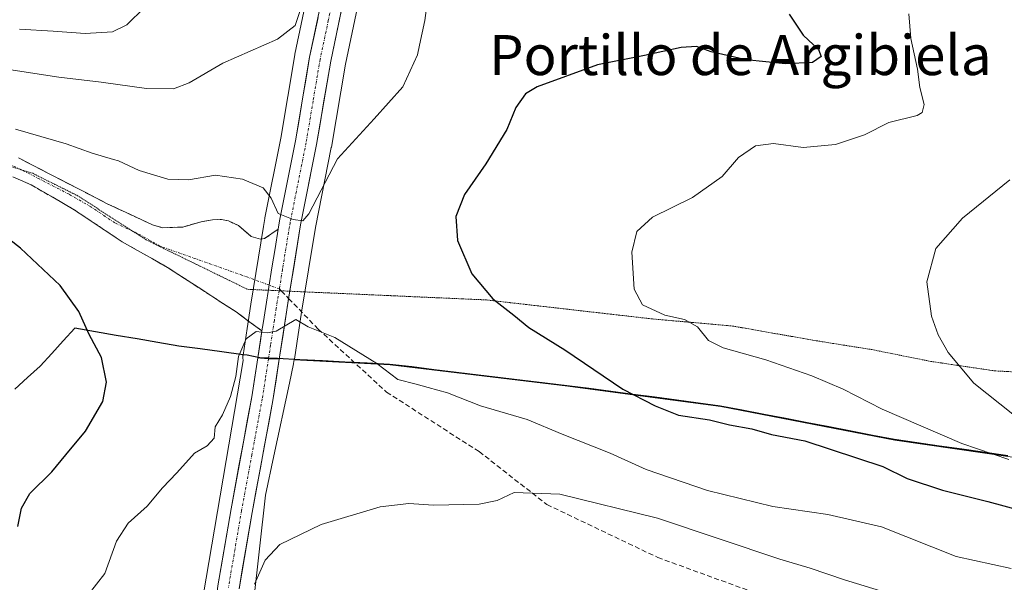
# Model space of a CAD drawing. Units: metres. Extents: x 675259 to 678570, y 4746859 to 4749258.
# Drawn here: x 677463 to 677660, y 4748246 to 4748359 of the extents above; entities that cross this region are included whole.
import ezdxf
from ezdxf.enums import TextEntityAlignment as Align

# ---------------------------------------------------------------- set-up
doc = ezdxf.new("R2010")
doc.units = ezdxf.units.M
doc.header["$MEASUREMENT"] = 0
for name, pattern in [('TRAZO_Y_PUNTO', [1, 0.5, -0.25, 0, -0.25]), ('TRAZOS2', [0.375, 0.25, -0.125]), ('TRAZOSX2', [1.5, 1, -0.5])]:
    doc.linetypes.add(name, pattern=pattern)
for name, color, linetype, lineweight in [('Arbolado forestal CxS', 92, 'Continuous', 0), ('Camino', 19, 'TRAZOSX2', 0), ('Camino Cxs', 19, 'Continuous', 0), ('Camino eje', 19, 'TRAZO_Y_PUNTO', 0), ('Carretera de calzada única', 19, 'Continuous', 13), ('Carretera de calzada única Cxs', 19, 'Continuous', 13), ('Carretera de calzada única eje', 19, 'TRAZO_Y_PUNTO', 0), ('Comunidad autónoma', 142, 'Continuous', 30), ('Curva de nivel maestra', 36, 'Continuous', 30), ('Curva de nivel normal', 36, 'Continuous', 0), ('Municipio', 9, 'Continuous', 13), ('Municipio CxS', 142, 'Continuous', 0), ('Núcleo urbano CxS', 19, 'Continuous', 0), ('Provincia', 19, 'Continuous', 0), ('Senda', 19, 'TRAZOSX2', 0), ('Texto cartográfico', 19, 'Continuous', 0), ('Vía pecuaria eje', 92, 'TRAZOS2', 0)]:
    doc.layers.add(name, color=color, linetype=linetype, lineweight=lineweight)
doc.styles.add('Arial', font='txt', dxfattribs={"height": 0.2})

# ---------------------------------------------------------------- blocks, each defined once
blk = doc.blocks.new('*U161')
at = {"layer": 'Núcleo urbano CxS', "color": 19, "linetype": 'Continuous', "lineweight": 0}
for points in [[(677499.4275, 4748243.8107, 1290.527), (677507.4115, 4748290.8467, 1294.3409), (677507.3605, 4748291.3495, 1294.3836), (677507.3945, 4748291.8537, 1294.4129), (677507.4059, 4748291.9277, 1294.4162), (677508.2149, 4748297.2161, 1294.7072), (677508.967, 4748302.079, 1295.0322), (677511.4781, 4748317.5961, 1295.2293), (677511.7417, 4748319.2469, 1295.1759), (677511.7585, 4748319.3395, 1295.1727), (677514.9595, 4748335.314, 1294.1564), (677517.7637, 4748351.9795, 1292.7511), (677517.7843, 4748352.0878, 1292.7416), (677521.1144, 4748367.9177, 1291.1859)], [(677531.0771, 4748365.3489, 1292.3706), (677527.8683, 4748350.1116, 1293.298), (677525.0666, 4748333.4903, 1295.5546), (677525.0519, 4748333.4125, 1295.5646), (677521.8627, 4748317.4463, 1296.3094), (677519.1136, 4748300.4728, 1295.0147), (677517.6631, 4748291.0965, 1294.2247), (677517.6429, 4748290.9469, 1294.2079), (677517.5871, 4748290.6827, 1294.1789), (677517.4969, 4748290.1915, 1294.1239), (677516.6667, 4748286.3196, 1293.7135), (677513.5486, 4748271.7787, 1292.4786), (677511.863, 4748263.9191, 1291.3554), (677509.4817, 4748242.4877, 1289.3433)]]:
    blk.add_polyline3d(points, dxfattribs=at)
blk = doc.blocks.new('*U162')
at = {"layer": 'Arbolado forestal CxS', "color": 92, "linetype": 'Continuous', "lineweight": 0}
blk.add_polyline3d([(677509.4817, 4748242.4877, 1289.3433), (677511.863, 4748263.9191, 1291.3554), (677513.5486, 4748271.7787, 1292.4786), (677516.6667, 4748286.3196, 1293.7135), (677517.4969, 4748290.1915, 1294.1239), (677517.5871, 4748290.6827, 1294.1789), (677517.6429, 4748290.9469, 1294.2079), (677536.8349, 4748289.9611, 1294.8124), (677572.3039, 4748285.6909, 1297.09), (677590.8033, 4748283.2409, 1299.7111), (677602.9331, 4748281.6409, 1300.0763), (677637.7221, 4748274.9309, 1301.6078), (677674.1111, 4748269.6707, 1305.6598), (677702.5005, 4748268.0807, 1309.3867), (677733.6697, 4748267.1005, 1318.2338), (677760.1617, 4748266.8015, 1327.8424), (677762.0189, 4748266.7805, 1328.9181), (677793.4781, 4748268.4803, 1339.771), (677821.6775, 4748268.6701, 1346.1523)], dxfattribs=at)
blk = doc.blocks.new('*U190')
at = {"layer": 'Curva de nivel normal', "color": 36, "linetype": 'Continuous', "lineweight": 0}
blk.add_polyline3d([(677661.29, 4748280.08, 1310), (677653.48, 4748286.29, 1310), (677648.32, 4748292.44, 1310), (677646.34, 4748295.98, 1310), (677645.02, 4748299.71, 1310), (677644.12, 4748306.57, 1310), (677645.87, 4748313.2, 1310), (677651.19, 4748319.32, 1310), (677660.69, 4748326.99, 1310)], dxfattribs=at)
blk = doc.blocks.new('*U202')
at = {"layer": 'Curva de nivel normal', "color": 36, "linetype": 'Continuous', "lineweight": 0}
blk.add_polyline3d([(677462.7, 4748357.1, 1285), (677469.43, 4748356.68, 1285), (677475.83, 4748356.21, 1285), (677481.29, 4748356.53, 1285), (677484.2, 4748357.94, 1285), (677487.71, 4748361.4, 1285)], dxfattribs=at)
blk = doc.blocks.new('*U204')
at = {"layer": 'Curva de nivel normal', "color": 36, "linetype": 'Continuous', "lineweight": 0}
blk.add_polyline3d([(677660.51, 4748271.08, 1305), (677651.09, 4748274.23, 1305), (677635.17, 4748281.08, 1305), (677627.37, 4748285.09, 1305), (677621.11, 4748287.75, 1305), (677611.92, 4748290.97, 1305), (677603.4, 4748293.38, 1305), (677600.47, 4748294.85, 1305), (677598.24, 4748297.54, 1305), (677595.66, 4748299.05, 1305), (677591.7, 4748299.87, 1305), (677587.23, 4748301.96, 1305), (677585.58, 4748305.07, 1305), (677585.15, 4748312.5, 1305), (677586.1, 4748316.64, 1305), (677589.28, 4748319.48, 1305), (677597.25, 4748323.4, 1305), (677603.21, 4748327.61, 1305), (677606.45, 4748331.39, 1305), (677609.82, 4748333.75, 1305), (677613.45, 4748334.23, 1305), (677619.35, 4748333.43, 1305), (677625.84, 4748334.05, 1305), (677631.61, 4748335.95, 1305), (677636.49, 4748338.44, 1305), (677642.14, 4748339.85, 1305), (677643.14, 4748340.4, 1305), (677643.58, 4748342.01, 1305), (677642.68, 4748345.44, 1305), (677642.23, 4748349.11, 1305), (677640.88, 4748355.22, 1305), (677640.5, 4748360.12, 1305)], dxfattribs=at)
blk = doc.blocks.new('*U208')
at = {"layer": 'Curva de nivel normal', "color": 36, "linetype": 'Continuous', "lineweight": 0}
blk.add_polyline3d([(677454.01, 4748350.04, 1290), (677470.61, 4748347.49, 1290), (677479.04, 4748346.48, 1290), (677488.09, 4748345.2, 1290), (677493.49, 4748345.12, 1290), (677496.63, 4748346.33, 1290), (677503.37, 4748350.31, 1290), (677514.27, 4748355.06, 1290), (677517.84, 4748357.82, 1290), (677519.78, 4748363.66, 1290)], dxfattribs=at)

msp = doc.modelspace()

# ---------------------------------------------------------------- linework, layer by layer
at = {"layer": 'Arbolado forestal CxS', "color": 92, "linetype": 'Continuous', "lineweight": 0}
for points in [[(677521.11, 4748367.92, 1291.19), (677517.78, 4748352.09, 1292.74), (677517.76, 4748351.98, 1292.75), (677514.96, 4748335.31, 1294.16), (677511.76, 4748319.34, 1295.17), (677511.74, 4748319.25, 1295.18), (677511.48, 4748317.6, 1295.23), (677508.97, 4748302.08, 1295.03), (677508.21, 4748297.22, 1294.71), (677507.41, 4748291.93, 1294.42), (677507.39, 4748291.85, 1294.41), (677507.36, 4748291.35, 1294.38), (677507.41, 4748290.85, 1294.34), (677499.43, 4748243.81, 1290.53)], [(677521.11, 4748367.92, 1291.19), (677517.78, 4748352.09, 1292.74), (677517.76, 4748351.98, 1292.75), (677514.96, 4748335.31, 1294.16), (677511.76, 4748319.34, 1295.17), (677511.74, 4748319.25, 1295.18), (677511.48, 4748317.6, 1295.23), (677508.97, 4748302.08, 1295.03), (677508.21, 4748297.22, 1294.71), (677507.41, 4748291.93, 1294.42), (677507.39, 4748291.85, 1294.41), (677507.36, 4748291.35, 1294.38), (677507.41, 4748290.85, 1294.34), (677499.43, 4748243.81, 1290.53)], [(677674.11, 4748269.67, 1305.66), (677637.72, 4748274.93, 1301.61), (677602.93, 4748281.64, 1300.08), (677590.8, 4748283.24, 1299.71), (677572.3, 4748285.69, 1297.09), (677536.83, 4748289.96, 1294.81), (677517.64, 4748290.95, 1294.21), (677517.66, 4748291.1, 1294.22), (677519.11, 4748300.47, 1295.01), (677521.86, 4748317.45, 1296.31), (677525.05, 4748333.41, 1295.56), (677525.07, 4748333.49, 1295.55), (677527.87, 4748350.11, 1293.3), (677531.08, 4748365.35, 1292.37)], [(677531.08, 4748365.35, 1292.37), (677527.87, 4748350.11, 1293.3), (677525.07, 4748333.49, 1295.55), (677525.05, 4748333.41, 1295.56), (677521.86, 4748317.45, 1296.31), (677519.11, 4748300.47, 1295.01), (677517.66, 4748291.1, 1294.22), (677517.64, 4748290.95, 1294.21)], [(677517.64, 4748290.95, 1294.21), (677517.59, 4748290.68, 1294.18), (677517.5, 4748290.19, 1294.12), (677516.67, 4748286.32, 1293.71), (677513.55, 4748271.78, 1292.48), (677511.86, 4748263.92, 1291.36), (677509.48, 4748242.49, 1289.34)], [(677517.64, 4748290.95, 1294.21), (677536.83, 4748289.96, 1294.81), (677572.3, 4748285.69, 1297.09), (677590.8, 4748283.24, 1299.71), (677602.93, 4748281.64, 1300.08), (677637.72, 4748274.93, 1301.61), (677674.11, 4748269.67, 1305.66), (677702.5, 4748268.08, 1309.39), (677733.67, 4748267.1, 1318.23), (677760.16, 4748266.8, 1327.84), (677762.02, 4748266.78, 1328.92), (677793.48, 4748268.48, 1339.77), (677821.68, 4748268.67, 1346.15), (677848.33, 4748269.69, 1348.99), (677858.88, 4748269.79, 1350.23), (677877.31, 4748276.89, 1352.57), (677894.54, 4748286.25, 1356.91), (677899.87, 4748289.69, 1358.9)], [(677517.64, 4748290.95, 1294.21), (677536.83, 4748289.96, 1294.81), (677572.3, 4748285.69, 1297.09), (677590.8, 4748283.24, 1299.71), (677602.93, 4748281.64, 1300.08), (677637.72, 4748274.93, 1301.61), (677674.11, 4748269.67, 1305.66), (677702.5, 4748268.08, 1309.39), (677733.67, 4748267.1, 1318.23), (677760.16, 4748266.8, 1327.84), (677762.02, 4748266.78, 1328.92), (677793.48, 4748268.48, 1339.77), (677821.68, 4748268.67, 1346.15), (677848.33, 4748269.69, 1348.99), (677858.88, 4748269.79, 1350.23), (677877.31, 4748276.89, 1352.57), (677894.54, 4748286.25, 1356.91), (677899.87, 4748289.69, 1358.9)]]:
    msp.add_polyline3d(points, dxfattribs=at)
at = {"layer": 'Camino', "color": 19, "linetype": 'TRAZOSX2', "lineweight": 0}
for points in [[(677511.18, 4748296.76), (677506, 4748300.55), (677492.29, 4748309.46), (677483.27, 4748314.55), (677473.67, 4748320.98), (677465.04, 4748325.95), (677455.53, 4748330.21), (677445.4, 4748334.16)], [(677462.54, 4748331.33), (677480.25, 4748322.17), (677489.3, 4748317.96), (677491.29, 4748317.39), (677495.4, 4748317.52), (677499.02, 4748318.59), (677501.32, 4748318.93), (677503.11, 4748319.05), (677504.48, 4748318.75), (677506.47, 4748317.82), (677509.02, 4748315.65), (677510.92, 4748315.07), (677511.71, 4748315.2), (677514.44, 4748317.12)]]:
    msp.add_lwpolyline(points, dxfattribs=at)
at = {"layer": 'Camino Cxs', "color": 19, "linetype": 'Continuous', "lineweight": 0}
msp.add_polyline3d([(677462.54, 4748331.33, 1295.76), (677466.97, 4748329.04, 1295.94), (677471.4, 4748326.75, 1296.13), (677475.82, 4748324.46, 1296.18), (677480.25, 4748322.17, 1296.22), (677484.78, 4748320.07, 1296.13), (677489.3, 4748317.96, 1296.07), (677491.29, 4748317.39, 1295.99), (677495.4, 4748317.52, 1295.71), (677499.02, 4748318.59, 1295.55), (677501.32, 4748318.93, 1295.49), (677503.11, 4748319.05, 1295.45), (677504.48, 4748318.75, 1295.43), (677506.47, 4748317.82, 1295.39), (677509.02, 4748315.65, 1295.25), (677510.92, 4748315.07, 1295.15), (677511.71, 4748315.2, 1295.12), (677514.44, 4748317.12, 1295.07), (677514.44, 4748317.12, 1295.07), (677513.82, 4748313.24, 1295.15), (677513.19, 4748309.37, 1295.17), (677512.56, 4748305.49, 1295.15), (677511.93, 4748301.61, 1295.08), (677511.41, 4748298.21, 1294.98), (677511.18, 4748296.76, 1294.93), (677508.59, 4748298.66, 1295.19), (677506, 4748300.55, 1295.36), (677502.57, 4748302.78, 1295.6), (677499.15, 4748305.01, 1295.77), (677495.72, 4748307.23, 1295.94), (677492.29, 4748309.46, 1296.11), (677489.28, 4748311.16, 1296.27), (677486.28, 4748312.85, 1296.32), (677483.27, 4748314.55, 1296.43), (677480.07, 4748316.69, 1296.53), (677476.87, 4748318.84, 1296.31), (677473.67, 4748320.98, 1296.5), (677469.36, 4748323.47, 1296.19), (677465.04, 4748325.95, 1296.18), (677461.87, 4748327.37, 1296.17)], dxfattribs=at)
at = {"layer": 'Camino eje', "color": 19, "linetype": 'TRAZO_Y_PUNTO', "lineweight": 0}
for points in [[(677462.97, 4748329.01), (677459.04, 4748330.77), (677454.51, 4748332.89), (677452.57, 4748333.66), (677446.7, 4748335.95), (677441.91, 4748337.33), (677438.67, 4748338.07), (677436.32, 4748338.28), (677430.54, 4748339.47), (677428.98, 4748339.81), (677427.25, 4748340.44), (677422.13, 4748341.88), (677415.2, 4748345.11), (677412.71, 4748346.27), (677407.81, 4748348.41), (677402.87, 4748350.56), (677379.94, 4748359.52), (677375.08, 4748361.12), (677373.43, 4748361.47), (677371.91, 4748361.79), (677357.72, 4748363.43), (677343.57, 4748365.07), (677328.12, 4748367.35)], [(677485.33, 4748316.7), (677481.76, 4748318.36), (677476.96, 4748321.58), (677472.65, 4748324.06), (677463.79, 4748328.64), (677462.97, 4748329.01)], [(677512.63, 4748305.9), (677508.37, 4748307.48), (677490.8, 4748313.71), (677486.29, 4748316.26), (677485.33, 4748316.7)], [(677514.67, 4748305.15), (677512.63, 4748305.9)]]:
    msp.add_lwpolyline(points, dxfattribs=at)
at = {"layer": 'Carretera de calzada única', "color": 19, "linetype": 'Continuous', "lineweight": 13}
for points in [[(677514.44, 4748317.12), (677514.7, 4748318.75), (677517.91, 4748334.77), (677520.72, 4748351.47), (677524.05, 4748367.3)], [(677528.18, 4748366.15), (677524.92, 4748350.67), (677522.11, 4748334), (677518.91, 4748317.98), (677516.76, 4748304.69)], [(677516.52, 4748303.23), (677516.15, 4748300.94), (677514.64, 4748291.1)], [(677516.76, 4748304.69), (677516.52, 4748303.23)], [(677510.36, 4748291.4), (677511.18, 4748296.76)], [(677510.36, 4748291.4), (677509.15, 4748283.56), (677505, 4748261.19), (677502.37, 4748245.76), (677501.36, 4748236.33), (677501.31, 4748228.97), (677501.59, 4748226.77), (677502.04, 4748224.6), (677502.66, 4748222.47), (677503.44, 4748220.39), (677504.37, 4748218.37), (677505.46, 4748216.44), (677506.69, 4748214.59), (677508.06, 4748212.85), (677509.56, 4748211.21), (677511.19, 4748209.7), (677512.92, 4748208.31), (677514.71, 4748207.17), (677516.58, 4748206.18), (677518.52, 4748205.33), (677520.53, 4748204.64), (677522.79, 4748204.07), (677523.84, 4748203.88)], [(677506.6, 4748245.17), (677509.21, 4748260.44), (677513.37, 4748282.85), (677514.64, 4748291.1)]]:
    msp.add_lwpolyline(points, dxfattribs=at)
at = {"layer": 'Carretera de calzada única Cxs', "color": 19, "linetype": 'Continuous', "lineweight": 13}
for points in [[(677527.37, 4748362.28, 1291.54), (677526.55, 4748358.41, 1291.77), (677525.74, 4748354.54, 1291.97), (677524.92, 4748350.67, 1292.28), (677524.22, 4748346.5, 1292.68), (677523.52, 4748342.34, 1293.18), (677522.81, 4748338.17, 1293.7), (677522.11, 4748334, 1293.87), (677521.31, 4748330, 1293.98), (677520.51, 4748325.99, 1294.3), (677519.71, 4748321.99, 1294.65), (677518.91, 4748317.98, 1294.99), (677518.22, 4748313.72, 1295.35), (677517.53, 4748309.46, 1295.35), (677516.84, 4748305.2, 1295.23), (677516.15, 4748300.94, 1295.02), (677515.4, 4748296.02, 1294.76), (677514.64, 4748291.1, 1294.45), (677512.5, 4748291.2, 1294.53), (677510.91, 4748291.29, 1294.6), (677510.36, 4748291.4, 1294.64), (677510.88, 4748294.8, 1294.83), (677511.18, 4748296.76, 1294.93), (677511.41, 4748298.21, 1295), (677511.93, 4748301.61, 1295.08), (677512.56, 4748305.49, 1295.15), (677513.19, 4748309.37, 1295.17), (677513.82, 4748313.24, 1295.15), (677514.44, 4748317.12, 1295.07), (677514.7, 4748318.75, 1295.02), (677515.5, 4748322.76, 1294.74), (677516.31, 4748326.76, 1294.41), (677517.11, 4748330.77, 1294.1), (677517.91, 4748334.77, 1293.79), (677518.61, 4748338.95, 1293.46), (677519.32, 4748343.12, 1293.05), (677520.02, 4748347.3, 1292.59), (677520.72, 4748351.47, 1292.13), (677521.55, 4748355.43, 1291.87), (677522.39, 4748359.39, 1291.38)], [(677502.37, 4748245.76, 1290.74), (677503.03, 4748249.62, 1290.98), (677503.69, 4748253.48, 1291.36), (677504.34, 4748257.33, 1291.86), (677505, 4748261.19, 1292.3), (677505.83, 4748265.66, 1292.64), (677506.66, 4748270.14, 1292.82), (677507.49, 4748274.61, 1293.17), (677508.32, 4748279.09, 1293.57), (677509.15, 4748283.56, 1294.14), (677509.76, 4748287.48, 1294.42), (677510.36, 4748291.4, 1294.64), (677510.91, 4748291.29, 1294.6), (677512.5, 4748291.2, 1294.53), (677514.64, 4748291.1, 1294.45), (677514.64, 4748291.1, 1294.45), (677514.01, 4748286.98, 1294.17), (677513.37, 4748282.85, 1293.91), (677512.54, 4748278.37, 1293.49), (677511.71, 4748273.89, 1293.07), (677510.87, 4748269.4, 1292.7), (677510.04, 4748264.92, 1292.35), (677509.21, 4748260.44, 1291.96), (677508.56, 4748256.62, 1291.53), (677507.91, 4748252.81, 1291.09), (677507.25, 4748248.99, 1290.8), (677506.6, 4748245.17, 1290.61)]]:
    msp.add_polyline3d(points, dxfattribs=at)
at = {"layer": 'Carretera de calzada única eje', "color": 19, "linetype": 'TRAZO_Y_PUNTO', "lineweight": 0}
for points in [[(677526.11, 4748366.72), (677524.45, 4748358.81), (677522.82, 4748351.07), (677521.41, 4748342.72), (677520.01, 4748334.38), (677516.81, 4748318.36), (677516.67, 4748317.55), (677515.29, 4748309.03), (677514.67, 4748305.15)], [(677514.67, 4748305.15), (677514.61, 4748304.79)], [(677514.61, 4748304.79), (677514.04, 4748301.27), (677513.66, 4748298.85), (677512.91, 4748293.93), (677512.5, 4748291.2)], [(677512.5, 4748291.2), (677511.86, 4748287.12), (677511.26, 4748283.2), (677509.18, 4748272), (677507.1, 4748260.82), (677505.8, 4748253.18), (677504.48, 4748245.46)]]:
    msp.add_lwpolyline(points, dxfattribs=at)
at = {"layer": 'Comunidad autónoma', "color": 142, "linetype": 'Continuous', "lineweight": 30}
msp.add_polyline3d([(677660.25, 4748271.76, 1305.19), (677655.68, 4748272.42, 1304.66), (677651.11, 4748273.08, 1304.21), (677646.54, 4748273.74, 1303.44), (677642.06, 4748274.38, 1303.05), (677637.58, 4748275.03, 1302.48), (677633.23, 4748275.87, 1301.93), (677628.88, 4748276.71, 1301.59), (677624.53, 4748277.55, 1301.32), (677620.18, 4748278.38, 1301.13), (677615.84, 4748279.22, 1301.03), (677611.49, 4748280.06, 1301.03), (677607.14, 4748280.9, 1300.89), (677602.79, 4748281.74, 1300.82), (677598.41, 4748282.32, 1300.72), (677594.04, 4748282.9, 1300.67), (677589.66, 4748283.48, 1300.53), (677585.29, 4748284.05, 1299.98), (677580.91, 4748284.63, 1298.98), (677576.54, 4748285.21, 1298.55), (677572.16, 4748285.79, 1297.63), (677567.73, 4748286.32, 1297.33), (677563.29, 4748286.86, 1297.06), (677558.86, 4748287.39, 1296.86), (677554.42, 4748287.93, 1296.51), (677549.99, 4748288.46, 1295.96), (677545.56, 4748289, 1295.59), (677541.12, 4748289.54, 1295.47), (677536.69, 4748290.07, 1295.09), (677532.21, 4748290.3, 1294.59), (677527.73, 4748290.53, 1294.27), (677523.26, 4748290.75, 1294.31), (677518.78, 4748290.98, 1294.38), (677514.3, 4748291.21, 1294.47), (677510.76, 4748291.39, 1294.61), (677508.2, 4748291.9, 1294.77), (677507.46, 4748292, 1294.81), (677503.16, 4748292.57, 1295.37), (677498.86, 4748293.14, 1296.04), (677494.56, 4748293.71, 1296.85), (677490.4, 4748294.43, 1297.68), (677486.24, 4748295.15, 1298.4), (677482.07, 4748295.86, 1298.98), (677477.91, 4748296.58, 1299.58), (677473.75, 4748297.3, 1300.36), (677471.45, 4748294.78, 1300.85), (677469.16, 4748292.25, 1301.32), (677466.86, 4748289.73, 1301.74), (677464.33, 4748287.44, 1302.28), (677461.8, 4748285.14, 1302.74)], dxfattribs=at)
at = {"layer": 'Curva de nivel maestra', "color": 36, "linetype": 'Continuous', "lineweight": 30}
for points in [[(677616.59, 4748360.08, 1300), (677619.34, 4748355.86, 1300), (677622.43, 4748353.04, 1300), (677622.99, 4748351.59, 1300), (677621.21, 4748350.41, 1300), (677615.81, 4748350.13, 1300), (677608, 4748350.96, 1300), (677600.98, 4748352.56, 1300), (677598.05, 4748353.61, 1300), (677594.98, 4748353.41, 1300), (677587.62, 4748351.79, 1300), (677578.28, 4748349.97, 1300), (677566.19, 4748345.53, 1300), (677563.89, 4748344.15, 1300), (677561.94, 4748341.45, 1300), (677560.14, 4748337.03, 1300), (677555.95, 4748330.16, 1300), (677551.68, 4748324.03, 1300), (677549.91, 4748319.61, 1300), (677550.24, 4748314.82, 1300), (677553.11, 4748308.16, 1300), (677557.33, 4748303.2, 1300), (677561.51, 4748299.93, 1300), (677564.52, 4748297.42, 1300), (677571.72, 4748292.98, 1300), (677583.31, 4748285.11, 1300), (677589.76, 4748281.77, 1300), (677594.47, 4748279.88, 1300), (677600.63, 4748279.01, 1300), (677604.61, 4748277.99, 1300), (677609.12, 4748277.17, 1300), (677613.02, 4748276.07, 1300), (677619.7, 4748274.79, 1300), (677635.26, 4748269.68, 1300), (677640.18, 4748267.24, 1300), (677647.19, 4748264.91, 1300), (677656.28, 4748262.67, 1300), (677668.36, 4748259.41, 1300)], [(677462.41, 4748257.66, 1300), (677463.09, 4748261.33, 1300), (677464.8, 4748264.23, 1300), (677469.21, 4748268.59, 1300), (677471.97, 4748271.99, 1300), (677475.88, 4748276.68, 1300), (677479.36, 4748282.65, 1300), (677480.12, 4748286.53, 1300), (677479.08, 4748291.45, 1300), (677476.63, 4748296.07, 1300), (677474.61, 4748300.63, 1300), (677470.84, 4748305.86, 1300), (677462.93, 4748313.28, 1300), (677452.77, 4748321.13, 1300)]]:
    msp.add_polyline3d(points, dxfattribs=at)
at = {"layer": 'Curva de nivel normal', "color": 36, "linetype": 'Continuous', "lineweight": 0}
for points in [[(677461.91, 4748337.06, 1295), (677472.06, 4748334.16, 1295), (677477.24, 4748332.3, 1295), (677481.48, 4748331.05, 1295), (677482.52, 4748330.74, 1295), (677486.67, 4748328.81, 1295), (677492.35, 4748327.07, 1295), (677496.48, 4748326.94, 1295), (677501.88, 4748327.86, 1295), (677507.31, 4748327.06, 1295), (677511.4, 4748325.37, 1295), (677513.04, 4748323.27, 1295), (677514.42, 4748320.26, 1295), (677517.41, 4748319.03, 1295), (677519.36, 4748318.78, 1295), (677520.57, 4748320.14, 1295), (677526.28, 4748331.13, 1295), (677533.62, 4748339.18, 1295), (677539.36, 4748345.58, 1295), (677542.25, 4748351.98, 1295), (677542.67, 4748353.9, 1295), (677543.73, 4748358.83, 1295), (677544.29, 4748362.72, 1295)], [(677476.47, 4748243.97, 1295), (677479.76, 4748248.23, 1295), (677482.09, 4748254.71, 1295), (677484.42, 4748258.29, 1295), (677488.23, 4748261.74, 1295), (677491.29, 4748265.36, 1295), (677494.18, 4748268.36, 1295), (677497.69, 4748272.28, 1295), (677500.2, 4748273.8, 1295), (677501.6, 4748275.3, 1295), (677501.83, 4748277.57, 1295), (677503.27, 4748279.99, 1295), (677504.92, 4748283.66, 1295), (677505.96, 4748287.66, 1295), (677506.52, 4748291.65, 1295), (677508.01, 4748295.2, 1295), (677510.04, 4748296.61, 1295), (677512.28, 4748296.34, 1295), (677514.04, 4748296.68, 1295), (677517.96, 4748299.06, 1295), (677520.42, 4748297.54, 1295), (677525.74, 4748295.43, 1295), (677534.18, 4748290.26, 1295), (677538.32, 4748287.01, 1295), (677542, 4748286.14, 1295), (677544.38, 4748285.41, 1295), (677548.28, 4748284.37, 1295), (677554.84, 4748281.8, 1295), (677564.17, 4748279.02, 1295), (677571.21, 4748276.1, 1295), (677580.78, 4748272.28, 1295), (677587.99, 4748269.07, 1295), (677600.22, 4748264.82, 1295), (677613.31, 4748261.66, 1295), (677624.31, 4748260.02, 1295), (677635.04, 4748257.59, 1295), (677649.94, 4748251.64, 1295), (677660.94, 4748249.23, 1295)], [(677509.7, 4748246.12, 1290), (677511.8, 4748250.91, 1290), (677514.75, 4748254.04, 1290), (677523, 4748258.04, 1290), (677534.79, 4748261.57, 1290), (677540.56, 4748262.28, 1290), (677545.49, 4748261.9, 1290), (677554.61, 4748262.14, 1290), (677558.21, 4748262.84, 1290), (677561.62, 4748264.47, 1290), (677570.75, 4748264.13, 1290), (677590.28, 4748259.33, 1290), (677614.72, 4748251.1, 1290), (677620.8, 4748249.35, 1290), (677627.63, 4748246.96, 1290), (677635.68, 4748244.5, 1290)]]:
    msp.add_polyline3d(points, dxfattribs=at)
at = {"layer": 'Municipio', "color": 9, "linetype": 'Continuous', "lineweight": 13}
msp.add_polyline3d([(677660.25, 4748271.76, 1305.19), (677655.68, 4748272.42, 1304.66), (677651.11, 4748273.08, 1304.21), (677646.54, 4748273.74, 1303.44), (677642.06, 4748274.38, 1303.05), (677637.58, 4748275.03, 1302.48), (677633.23, 4748275.87, 1301.93), (677628.88, 4748276.71, 1301.59), (677624.53, 4748277.55, 1301.32), (677620.18, 4748278.38, 1301.13), (677615.84, 4748279.22, 1301.03), (677611.49, 4748280.06, 1301.03), (677607.14, 4748280.9, 1300.89), (677602.79, 4748281.74, 1300.82), (677598.41, 4748282.32, 1300.72), (677594.04, 4748282.9, 1300.67), (677589.66, 4748283.48, 1300.53), (677585.29, 4748284.05, 1299.98), (677580.91, 4748284.63, 1298.98), (677576.54, 4748285.21, 1298.55), (677572.16, 4748285.79, 1297.63), (677567.73, 4748286.32, 1297.33), (677563.29, 4748286.86, 1297.06), (677558.86, 4748287.39, 1296.86), (677554.42, 4748287.93, 1296.51), (677549.99, 4748288.46, 1295.96), (677545.56, 4748289, 1295.59), (677541.12, 4748289.54, 1295.47), (677536.69, 4748290.07, 1295.09), (677532.21, 4748290.3, 1294.59), (677527.73, 4748290.53, 1294.27), (677523.26, 4748290.75, 1294.31), (677518.78, 4748290.98, 1294.38), (677514.3, 4748291.21, 1294.47), (677510.76, 4748291.39, 1294.61), (677508.2, 4748291.9, 1294.77), (677507.46, 4748292, 1294.81), (677503.16, 4748292.57, 1295.37), (677498.86, 4748293.14, 1296.04), (677494.56, 4748293.71, 1296.85), (677490.4, 4748294.43, 1297.68), (677486.24, 4748295.15, 1298.4), (677482.07, 4748295.86, 1298.98), (677477.91, 4748296.58, 1299.58), (677473.75, 4748297.3, 1300.36), (677471.45, 4748294.78, 1300.85), (677469.16, 4748292.25, 1301.32), (677466.86, 4748289.73, 1301.74), (677464.33, 4748287.44, 1302.28), (677461.8, 4748285.14, 1302.74)], dxfattribs=at)
at = {"layer": 'Municipio CxS', "color": 142, "linetype": 'Continuous', "lineweight": 0}
msp.add_polyline3d([(677660.25, 4748271.76, 1305.19), (677655.68, 4748272.42, 1304.66), (677651.11, 4748273.08, 1304.21), (677646.54, 4748273.74, 1303.44), (677642.06, 4748274.38, 1303.05), (677637.58, 4748275.03, 1302.48), (677633.23, 4748275.87, 1301.93), (677628.88, 4748276.71, 1301.59), (677624.53, 4748277.55, 1301.32), (677620.18, 4748278.38, 1301.13), (677615.84, 4748279.22, 1301.03), (677611.49, 4748280.06, 1301.03), (677607.14, 4748280.9, 1300.89), (677602.79, 4748281.74, 1300.82), (677598.41, 4748282.32, 1300.72), (677594.04, 4748282.9, 1300.67), (677589.66, 4748283.48, 1300.53), (677585.29, 4748284.05, 1299.98), (677580.91, 4748284.63, 1298.98), (677576.54, 4748285.21, 1298.55), (677572.16, 4748285.79, 1297.63), (677567.73, 4748286.32, 1297.33), (677563.29, 4748286.86, 1297.06), (677558.86, 4748287.39, 1296.86), (677554.42, 4748287.93, 1296.51), (677549.99, 4748288.46, 1295.96), (677545.56, 4748289, 1295.59), (677541.12, 4748289.54, 1295.47), (677536.69, 4748290.07, 1295.09), (677532.21, 4748290.3, 1294.59), (677527.73, 4748290.53, 1294.27), (677523.26, 4748290.75, 1294.31), (677518.78, 4748290.98, 1294.38), (677514.3, 4748291.21, 1294.47), (677510.76, 4748291.39, 1294.61), (677508.2, 4748291.9, 1294.77), (677507.46, 4748292, 1294.81), (677503.16, 4748292.57, 1295.37), (677498.86, 4748293.14, 1296.04), (677494.56, 4748293.71, 1296.85), (677490.4, 4748294.43, 1297.68), (677486.24, 4748295.15, 1298.4), (677482.07, 4748295.86, 1298.98), (677477.91, 4748296.58, 1299.58), (677473.75, 4748297.3, 1300.36), (677471.45, 4748294.78, 1300.85), (677469.16, 4748292.25, 1301.32), (677466.86, 4748289.73, 1301.74), (677464.33, 4748287.44, 1302.28), (677461.8, 4748285.14, 1302.74)], dxfattribs=at)
at = {"layer": 'Núcleo urbano CxS', "color": 19, "linetype": 'Continuous', "lineweight": 0}
for points in [[(677521.11, 4748367.92, 1291.19), (677517.78, 4748352.09, 1292.74), (677517.76, 4748351.98, 1292.75), (677514.96, 4748335.31, 1294.16), (677511.76, 4748319.34, 1295.17), (677511.74, 4748319.25, 1295.18), (677511.48, 4748317.6, 1295.23), (677508.97, 4748302.08, 1295.03), (677508.21, 4748297.22, 1294.71), (677507.41, 4748291.93, 1294.42), (677507.39, 4748291.85, 1294.41), (677507.36, 4748291.35, 1294.38), (677507.41, 4748290.85, 1294.34), (677499.43, 4748243.81, 1290.53)], [(677531.08, 4748365.35, 1292.37), (677527.87, 4748350.11, 1293.3), (677525.07, 4748333.49, 1295.55), (677525.05, 4748333.41, 1295.56), (677521.86, 4748317.45, 1296.31), (677519.11, 4748300.47, 1295.01), (677517.66, 4748291.1, 1294.22), (677517.64, 4748290.95, 1294.21)], [(677517.64, 4748290.95, 1294.21), (677517.59, 4748290.68, 1294.18), (677517.5, 4748290.19, 1294.12), (677516.67, 4748286.32, 1293.71), (677513.55, 4748271.78, 1292.48), (677511.86, 4748263.92, 1291.36), (677509.48, 4748242.49, 1289.34)]]:
    msp.add_polyline3d(points, dxfattribs=at)
at = {"layer": 'Provincia', "color": 19, "linetype": 'Continuous', "lineweight": 0}
msp.add_polyline3d([(677660.25, 4748271.76, 1305.19), (677655.68, 4748272.42, 1304.66), (677651.11, 4748273.08, 1304.21), (677646.54, 4748273.74, 1303.44), (677642.06, 4748274.38, 1303.05), (677637.58, 4748275.03, 1302.48), (677633.23, 4748275.87, 1301.93), (677628.88, 4748276.71, 1301.59), (677624.53, 4748277.55, 1301.32), (677620.18, 4748278.38, 1301.13), (677615.84, 4748279.22, 1301.03), (677611.49, 4748280.06, 1301.03), (677607.14, 4748280.9, 1300.89), (677602.79, 4748281.74, 1300.82), (677598.41, 4748282.32, 1300.72), (677594.04, 4748282.9, 1300.67), (677589.66, 4748283.48, 1300.53), (677585.29, 4748284.05, 1299.98), (677580.91, 4748284.63, 1298.98), (677576.54, 4748285.21, 1298.55), (677572.16, 4748285.79, 1297.63), (677567.73, 4748286.32, 1297.33), (677563.29, 4748286.86, 1297.06), (677558.86, 4748287.39, 1296.86), (677554.42, 4748287.93, 1296.51), (677549.99, 4748288.46, 1295.96), (677545.56, 4748289, 1295.59), (677541.12, 4748289.54, 1295.47), (677536.69, 4748290.07, 1295.09), (677532.21, 4748290.3, 1294.59), (677527.73, 4748290.53, 1294.27), (677523.26, 4748290.75, 1294.31), (677518.78, 4748290.98, 1294.38), (677514.3, 4748291.21, 1294.47), (677510.76, 4748291.39, 1294.61), (677508.2, 4748291.9, 1294.77), (677507.46, 4748292, 1294.81), (677503.16, 4748292.57, 1295.37), (677498.86, 4748293.14, 1296.04), (677494.56, 4748293.71, 1296.85), (677490.4, 4748294.43, 1297.68), (677486.24, 4748295.15, 1298.4), (677482.07, 4748295.86, 1298.98), (677477.91, 4748296.58, 1299.58), (677473.75, 4748297.3, 1300.36), (677471.45, 4748294.78, 1300.85), (677469.16, 4748292.25, 1301.32), (677466.86, 4748289.73, 1301.74), (677464.33, 4748287.44, 1302.28), (677461.8, 4748285.14, 1302.74)], dxfattribs=at)
at = {"layer": 'Senda', "color": 19, "linetype": 'TRAZOSX2', "lineweight": 0}
for points in [[(677514.67, 4748305.15), (677515.03, 4748304.77)], [(677515.03, 4748304.77), (677516.52, 4748303.23)], [(677516.52, 4748303.23), (677522.43, 4748297.11), (677536.08, 4748284.52), (677554.6, 4748272.62), (677568.16, 4748262.03), (677590.32, 4748251.45), (677608.51, 4748244.84)]]:
    msp.add_lwpolyline(points, dxfattribs=at)
at = {"layer": 'Vía pecuaria eje', "color": 92, "linetype": 'TRAZOS2', "lineweight": 0}
for points in [[(677445.4, 4748334.16, 1295.26), (677449.57, 4748333.19, 1295.57), (677453.52, 4748331.96, 1295.84), (677457.47, 4748330.73, 1295.84), (677461.42, 4748329.49, 1295.92), (677462.97, 4748329.01, 1295.96)], [(677462.97, 4748329.01, 1295.96), (677465.37, 4748328.26, 1296.01), (677469.81, 4748326.04, 1296.12), (677474.25, 4748323.82, 1296.23), (677477.71, 4748321.6, 1296.28), (677481.16, 4748319.38, 1296.31), (677484.62, 4748317.16, 1296.29), (677485.33, 4748316.7, 1296.27)], [(677485.33, 4748316.7, 1296.27), (677488.07, 4748314.94, 1296.19), (677492.12, 4748312.96, 1296.09), (677496.17, 4748310.99, 1295.84), (677500.21, 4748309.02, 1295.7), (677504.26, 4748307.04, 1295.5), (677508.31, 4748305.07, 1295.27), (677512.46, 4748304.88, 1295.17)], [(677512.46, 4748304.88, 1295.17), (677513.08, 4748304.86, 1295.15), (677514.61, 4748304.79, 1295.2)], [(677514.61, 4748304.79, 1295.2), (677515.03, 4748304.77, 1295.21)], [(677515.03, 4748304.77, 1295.21), (677516.76, 4748304.69, 1295.27)], [(677516.76, 4748304.69, 1295.27), (677517.86, 4748304.64, 1295.3), (677522.64, 4748304.43, 1295.66), (677527.41, 4748304.22, 1295.93), (677532.19, 4748304.01, 1296.46), (677536.96, 4748303.8, 1297.05), (677541.74, 4748303.58, 1297.54), (677546.52, 4748303.37, 1298), (677551.29, 4748303.16, 1298.93), (677556.07, 4748302.95, 1299.66), (677560.81, 4748302.4, 1300.25), (677565.55, 4748301.86, 1300.97), (677570.29, 4748301.32, 1301.55), (677575.03, 4748300.77, 1302.32), (677579.77, 4748300.23, 1303.17), (677584.52, 4748299.69, 1303.94), (677589.26, 4748299.14, 1304.36), (677593.26, 4748298.79, 1304.55), (677597.27, 4748298.44, 1304.82), (677601.28, 4748298.08, 1305.4), (677605.29, 4748297.73, 1305.73), (677609.29, 4748297.02, 1305.97), (677613.3, 4748296.31, 1306.15), (677617.31, 4748295.61, 1306.39), (677621.32, 4748294.9, 1306.85), (677625.24, 4748294.27, 1307.25), (677629.17, 4748293.64, 1307.64), (677633.1, 4748293.02, 1308.01), (677637.03, 4748292.23, 1308.44), (677640.96, 4748291.44, 1308.92), (677644.89, 4748290.66, 1309.34), (677649.13, 4748290.03, 1309.79), (677653.37, 4748289.4, 1310.38), (677657.62, 4748288.77, 1311.19), (677661.98, 4748288.54, 1312.09)]]:
    msp.add_polyline3d(points, dxfattribs=at)

# ---------------------------------------------------------------- block references
at = {"layer": 'Arbolado forestal CxS', "color": 92, "linetype": 'Continuous', "lineweight": 0}
msp.add_blockref('*U162', (0, 0), dxfattribs=at)
at = {"layer": 'Curva de nivel normal', "color": 36, "linetype": 'Continuous', "lineweight": 0}
for name in ['*U204', '*U190', '*U202', '*U208']:
    msp.add_blockref(name, (0, 0), dxfattribs=at)
at = {"layer": 'Núcleo urbano CxS', "color": 19, "linetype": 'Continuous', "lineweight": 0}
msp.add_blockref('*U161', (0, 0), dxfattribs=at)

# ---------------------------------------------------------------- texts
at = {"layer": 'Texto cartográfico', "color": 19, "linetype": 'Continuous', "lineweight": 0, "style": 'Arial'}
msp.add_text('Portillo de Argibiela', height=8, dxfattribs=at).set_placement((677606.8, 4748351.9), align=Align.MIDDLE_CENTER)

doc.saveas('drawing.dxf')
